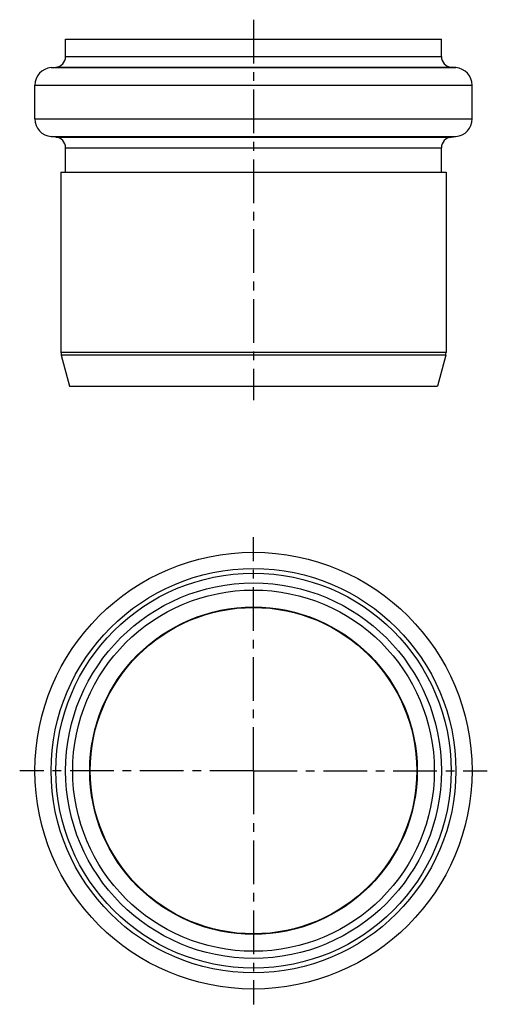
# Model space of a CAD drawing. Units: millimetres. Extents: x 119 to 184, y 13 to 151.
import ezdxf

# ---------------------------------------------------------------- set-up
doc = ezdxf.new("R2010")
doc.units = ezdxf.units.MM
doc.header["$LTSCALE"] = 16.335
doc.linetypes.add('CENTER', pattern=[0.6, 0.375, -0.075, 0.075, -0.075])
doc.layers.get('0').update_dxf_attribs({"linetype": 'CONTINUOUS'})
doc.layers.add('AXES', color=7, linetype='CONTINUOUS')
doc.layers.add('DEFAULT_1', color=7, linetype='CENTER')

msp = doc.modelspace()

# ---------------------------------------------------------------- linework, layer by layer
at = {"color": 7, "linetype": 'Continuous'}
for p, q in [((124.58, 129.68), (124.58, 104.37)), ((124.58, 129.68), (178.58, 129.68)), ((178.58, 129.68), (178.58, 104.37)), ((124.63, 104), (125.79, 99.68)), ((178.53, 104), (177.37, 99.68)), ((125.79, 99.68), (177.37, 99.68))]:
    msp.add_line(p, q, dxfattribs=at)
at = {"color": 9, "linetype": 'Continuous'}
for p, q in [((178.58, 104.37), (124.58, 104.37)), ((178.53, 104), (124.63, 104))]:
    msp.add_line(p, q, dxfattribs=at)
at = {"color": 7, "linetype": 'Continuous'}
for centre, start, end in [((125.98, 104.37), 180, 195), ((177.18, 104.37), 345, 360)]:
    msp.add_arc(centre, 1.4, start, end, dxfattribs=at)
at = {"layer": 'AXES', "color": 7, "linetype": 'Continuous'}
for p, q in [((125.23, 145.93), (125.23, 148.38)), ((125.23, 148.38), (177.93, 148.38)), ((177.93, 145.93), (177.93, 148.38)), ((123.21, 144.38), (123.86, 144.43)), ((179.95, 144.38), (179.3, 144.43)), ((120.93, 137.18), (120.93, 141.89)), ((182.23, 137.18), (182.23, 141.89)), ((123.86, 134.63), (123.21, 134.68)), ((179.3, 134.63), (179.95, 134.68)), ((125.23, 129.68), (125.23, 133.13)), ((177.93, 129.68), (177.93, 133.13))]:
    msp.add_line(p, q, dxfattribs=at)
at = {"layer": 'AXES', "color": 9, "linetype": 'Continuous'}
for p, q in [((125.23, 145.93), (177.93, 145.93)), ((123.21, 144.38), (179.95, 144.38)), ((123.86, 144.43), (179.3, 144.43)), ((120.93, 141.89), (182.23, 141.89)), ((120.93, 137.18), (182.23, 137.18)), ((123.21, 134.68), (179.95, 134.68)), ((123.86, 134.63), (179.3, 134.63)), ((125.23, 133.13), (177.93, 133.13))]:
    msp.add_line(p, q, dxfattribs=at)
at = {"layer": 'AXES', "color": 7, "linetype": 'Continuous'}
for radius in [30.65, 26.35, 25.35, 22.9]:
    msp.add_circle((151.58, 45.71), radius, dxfattribs=at)
at = {"layer": 'AXES', "color": 9, "linetype": 'Continuous'}
for radius in [28.37, 27.72, 22.97]:
    msp.add_circle((151.58, 45.71), radius, dxfattribs=at)
at = {"layer": 'AXES', "color": 7, "linetype": 'Continuous'}
for centre, radius, start, end in [((123.73, 145.93), 1.5, 275, 360), ((179.43, 145.93), 1.5, 180, 265), ((123.43, 141.89), 2.5, 95, 180), ((179.73, 141.89), 2.5, 0, 85), ((123.43, 137.18), 2.5, 180, 265), ((179.73, 137.18), 2.5, 275, 360), ((123.73, 133.13), 1.5, 0, 85), ((179.43, 133.13), 1.5, 95, 180)]:
    msp.add_arc(centre, radius, start, end, dxfattribs=at)
at = {"layer": 'DEFAULT_1', "color": 7, "linetype": 'CENTER'}
for p, q in [((151.58, 151.09), (151.58, 97.68)), ((151.58, 45.71), (151.58, 78.49)), ((151.58, 45.71), (118.8, 45.71)), ((151.58, 45.71), (151.58, 12.92)), ((151.58, 45.71), (184.36, 45.71))]:
    msp.add_line(p, q, dxfattribs=at)

doc.saveas('drawing.dxf')
